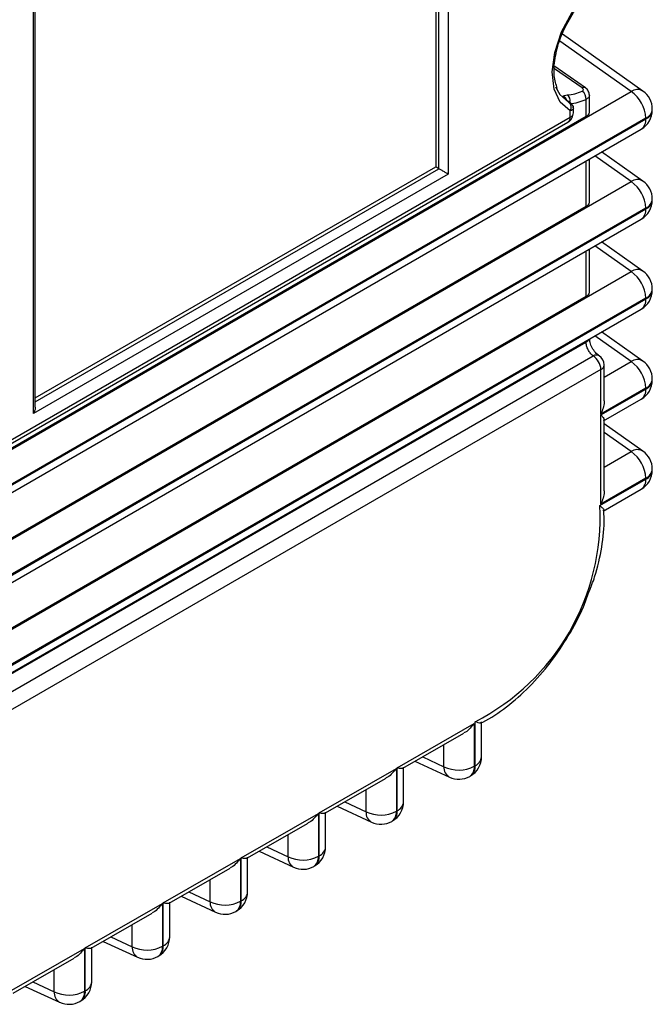
# Model space of a CAD drawing. Units: millimetres. Extents: x 0 to 853, y 0 to 594.
# Drawn here: x 283 to 312, y 27 to 72 of the extents above; entities that cross this region are included whole.
import ezdxf

# ---------------------------------------------------------------- set-up
doc = ezdxf.new("R2010")
doc.units = ezdxf.units.MM
doc.layers.add('OBJECT', color=7, linetype='Continuous', lineweight=30)

msp = doc.modelspace()

# ---------------------------------------------------------------- linework, layer by layer
at = {"layer": 'OBJECT'}
for p, q in [((302.3405, 87.7767), (302.3405, 64.9135)), ((302.4882, 64.8283), (302.4882, 87.6943)), ((302.9087, 87.6965), (302.9087, 64.5855)), ((284.0947, 53.7243), (284.0947, 76.8353)), ((284.1826, 54.0181), (284.1826, 76.9578)), ((311.1999, 68.3288), (307.9617, 70.6117)), ((311.7391, 68.352), (308.0864, 70.9272)), ((308.9815, 68.4927), (307.7337, 69.3619)), ((309.1293, 68.4929), (307.7391, 69.4702)), ((274.4633, 47.1212), (311.1999, 68.3288)), ((309.1619, 67.1973), (309.1619, 67.9727)), ((309.3084, 67.4014), (309.3084, 68.1809)), ((308.4368, 67.1657), (308.4368, 67.4584)), ((308.5832, 67.3698), (308.5832, 67.669)), ((312.1629, 67.4942), (312.1629, 67.5347)), ((311.87, 67.1265), (275.1334, 45.919)), ((275.1334, 45.8784), (311.87, 67.086)), ((309.1619, 67.1973), (276.4273, 48.3)), ((277.1714, 49.1166), (308.4368, 67.1657)), ((311.87, 67.086), (311.87, 67.1265)), ((274.9263, 45.4206), (311.6628, 66.6281)), ((277.0679, 48.8876), (308.3332, 66.9367)), ((309.3084, 63.3187), (309.3084, 65.2689)), ((311.1999, 64.2461), (309.5507, 65.4088)), ((311.7391, 64.2693), (309.8653, 65.5904)), ((284.1826, 54.4311), (302.3405, 64.9135)), ((284.1826, 54.2606), (302.4882, 64.8283)), ((302.4882, 64.8283), (302.3405, 64.9135)), ((309.1619, 63.1146), (309.1619, 65.1844)), ((302.9087, 64.5855), (284.0947, 53.7243)), ((274.4633, 43.0385), (311.1999, 64.2461)), ((312.1629, 63.4115), (312.1629, 63.452)), ((311.87, 63.0438), (275.1334, 41.8363)), ((275.1334, 41.7957), (311.87, 63.0033)), ((309.1619, 63.1146), (276.4273, 44.2173)), ((311.87, 63.0033), (311.87, 63.0438)), ((274.9263, 41.3379), (311.6628, 62.5454)), ((309.3084, 59.236), (309.3084, 61.1862)), ((311.1999, 60.1634), (309.5507, 61.3261)), ((311.7391, 60.1866), (309.8653, 61.5077)), ((309.1619, 59.0319), (309.1619, 61.1017)), ((274.4633, 38.9558), (311.1999, 60.1634)), ((311.87, 58.9611), (275.1334, 37.7536)), ((309.1619, 59.0319), (276.4273, 40.1345)), ((311.87, 58.9206), (311.87, 58.9611)), ((312.1629, 59.3288), (312.1629, 59.3693)), ((275.1334, 37.713), (311.87, 58.9206)), ((274.9263, 37.2552), (311.6628, 58.4627)), ((311.1999, 56.0807), (309.5507, 57.2434)), ((311.7391, 56.1039), (309.8653, 57.425)), ((277.8595, 38.8986), (309.1619, 56.9691)), ((309.1619, 56.9691), (309.1619, 57.019)), ((278.2131, 38.2863), (309.4784, 56.3354)), ((309.9784, 55.3756), (311.1999, 56.0807)), ((309.9784, 54.3274), (309.9784, 55.9271)), ((309.832, 55.723), (278.5666, 37.6739)), ((309.832, 53.7019), (309.832, 55.723)), ((312.1629, 55.2461), (312.1629, 55.2866)), ((311.87, 54.8784), (309.832, 53.7019)), ((309.832, 53.6614), (311.87, 54.8379)), ((311.87, 54.8379), (311.87, 54.8784)), ((309.9446, 53.3881), (311.6628, 54.38)), ((309.832, 49.6192), (309.832, 53.6614)), ((309.9784, 50.2447), (309.9784, 53.4447)), ((311.7391, 52.0212), (309.9784, 53.2625)), ((311.1999, 51.998), (309.9784, 52.8591)), ((309.9784, 51.2928), (311.1999, 51.998)), ((312.1629, 51.1634), (312.1629, 51.2039)), ((309.7844, 49.5512), (311.87, 50.7552)), ((311.87, 50.7957), (309.832, 49.6192)), ((311.87, 50.7552), (311.87, 50.7957)), ((309.9404, 49.303), (311.6628, 50.2973)), ((304.1259, 37.7502), (304.1259, 39.7504)), ((300.5903, 37.6543), (304.0908, 39.6751)), ((304.0908, 39.6751), (304.0908, 37.73)), ((304.4188, 38.1584), (304.4188, 39.7392)), ((300.8517, 37.6361), (303.6228, 39.2358)), ((302.7145, 37.7091), (302.7145, 38.7115)), ((301.7503, 38.1549), (302.7145, 37.7091)), ((297.0548, 35.6133), (300.5552, 37.6341)), ((300.5552, 37.6341), (300.5552, 35.6889)), ((300.5903, 35.7092), (300.5903, 37.6543)), ((300.8832, 36.1174), (300.8832, 37.6929)), ((301.4008, 37.9531), (302.964, 37.2305)), ((304.0908, 37.73), (304.1259, 37.7502)), ((297.3162, 35.5951), (300.0872, 37.1948)), ((303.8836, 37.2721), (303.9187, 37.2924)), ((299.179, 35.6681), (299.179, 36.6705)), ((297.8653, 35.9121), (299.4285, 35.1894)), ((298.2148, 36.1139), (299.179, 35.6681)), ((293.5193, 33.5723), (297.0197, 35.5931)), ((297.0197, 35.5931), (297.0197, 33.6479)), ((297.0548, 33.6682), (297.0548, 35.6133)), ((297.3477, 34.0764), (297.3477, 35.6519)), ((300.5552, 35.6889), (300.5903, 35.7092)), ((293.7807, 33.5541), (296.5517, 35.1538)), ((300.3481, 35.2311), (300.3832, 35.2514)), ((295.6434, 33.6271), (295.6434, 34.6294)), ((294.6793, 34.0728), (295.6434, 33.6271)), ((289.9837, 31.5313), (293.4842, 33.552)), ((293.4842, 33.552), (293.4842, 31.6069)), ((293.5193, 31.6272), (293.5193, 33.5723)), ((293.8122, 32.0354), (293.8122, 33.6109)), ((294.3298, 33.8711), (295.893, 33.1484)), ((297.0197, 33.6479), (297.0548, 33.6682)), ((290.2451, 31.5131), (293.0162, 33.1127)), ((296.8125, 33.1901), (296.8477, 33.2103)), ((292.1079, 31.5861), (292.1079, 32.5884)), ((290.7942, 31.83), (292.3574, 31.1074)), ((291.1437, 32.0318), (292.1079, 31.5861)), ((286.4482, 29.4903), (289.9486, 31.511)), ((289.9486, 31.511), (289.9486, 29.5659)), ((289.9837, 29.5861), (289.9837, 31.5313)), ((290.2766, 29.9943), (290.2766, 31.5699)), ((293.4842, 31.6069), (293.5193, 31.6272)), ((286.7096, 29.472), (289.4806, 31.0717)), ((293.277, 31.149), (293.3121, 31.1693)), ((288.5724, 29.5451), (288.5724, 30.5474)), ((287.6082, 29.9908), (288.5724, 29.5451)), ((286.4482, 27.5451), (286.4482, 29.4903)), ((286.7411, 27.9533), (286.7411, 29.5288)), ((287.2587, 29.789), (288.8219, 29.0664)), ((289.9486, 29.5659), (289.9837, 29.5861)), ((282.9127, 27.4492), (286.4131, 29.47)), ((283.1741, 27.431), (285.9451, 29.0307)), ((286.4131, 29.47), (286.4131, 27.5248)), ((289.7415, 29.108), (289.7766, 29.1283)), ((285.0368, 27.504), (285.0368, 28.5064)), ((283.7232, 27.748), (285.2864, 27.0254)), ((284.0727, 27.9498), (285.0368, 27.504)), ((286.4131, 27.5248), (286.4482, 27.5451)), ((286.2059, 27.067), (286.2411, 27.0873))]:
    msp.add_line(p, q, dxfattribs=at)
at = {"layer": 'OBJECT', "flags": 128}
for points in [[(308.4368, 67.4584), (307.9845, 67.8407), (307.7055, 68.4432), (307.6221, 69.2181), (307.7409, 70.1039), (308.0523, 71.0303), (308.5317, 71.9236), (309.1411, 72.7131), (309.832, 73.336)], [(307.7733, 68.5412), (307.9651, 68.1875), (308.3798, 67.837)], [(308.3684, 67.8754), (308.385, 67.8679), (308.3933, 67.8624)]]:
    msp.add_lwpolyline(points, dxfattribs=at)
at = {"layer": 'OBJECT'}
for centre, radius, start, end in [((308.1757, 70.1199), 1.95, 273.80432, 294.55729), ((309.0555, 68.3703), 0.1431, 58.88657, 121.15346), ((308.7397, 68.0022), 0.4232, 356.01303, 54.39119), ((311.4877, 67.9173), 0.5022, 59.96373, 124.97352), ((310.3239, 67.0527), 1.5478, 2.73424, 55.53336), ((311.1629, 67.5347), 1, 0, 54.81583), ((307.9923, 67.8458), 0.3063, 17.11683, 63.9969), ((308.0918, 67.9027), 0.3452, 348.6527, 51.84305), ((308.2768, 69.9099), 2.1298, 273.80432, 294.55729), ((308.1962, 67.6158), 0.2875, 326.81892, 50.30947), ((311.1629, 67.4942), 1, 299.99731, 0), ((311.6819, 67.5707), 0.4823, 292.95059, 355.72927), ((311.6819, 67.5301), 0.4823, 292.95059, 355.72927), ((308.0832, 67.3698), 0.5, 299.99731, 0), ((308.1989, 67.1354), 0.2398, 304.05635, 7.25583), ((308.333, 67.3947), 0.2515, 294.37466, 354.3052), ((311.3912, 67.0268), 0.4824, 304.26753, 7.04465), ((311.4877, 63.8346), 0.5022, 59.96373, 124.97352), ((310.3239, 62.97), 1.5478, 2.73424, 55.53336), ((311.1629, 63.452), 1, 0, 54.81583), ((311.1629, 63.4115), 1, 299.99731, 0), ((311.6693, 63.497), 0.4956, 293.88355, 354.7963), ((311.6693, 63.4564), 0.4956, 293.88355, 354.7963), ((311.3912, 62.9441), 0.4824, 304.26753, 7.04465), ((311.4877, 59.7519), 0.5022, 59.96373, 124.97352), ((310.3239, 58.8873), 1.5478, 2.73424, 55.53336), ((311.1629, 59.3693), 1, 0, 54.81583), ((311.1629, 59.3288), 1, 299.99731, 0), ((311.6693, 59.4143), 0.4956, 293.88355, 354.7963), ((311.6693, 59.3737), 0.4956, 293.88355, 354.7963), ((311.3912, 58.8614), 0.4824, 304.26753, 7.04465), ((309.02, 57.2413), 0.307, 297.5489, 330.85907), ((309.6238, 56.1202), 0.2597, 61.69351, 124.05074), ((309.0644, 55.6881), 0.7684, 2.60548, 57.39452), ((309.4784, 55.9271), 0.5, 0, 57.33432), ((309.738, 55.945), 0.2411, 292.95059, 355.72927), ((311.4877, 55.6692), 0.5022, 59.96373, 124.97352), ((310.3239, 54.8046), 1.5478, 2.73424, 55.53336), ((311.1629, 55.2866), 1, 0, 54.81583), ((311.1629, 55.2461), 1, 299.99731, 0), ((311.6693, 55.3316), 0.4956, 293.88355, 354.7963), ((311.6693, 55.291), 0.4956, 293.88355, 354.7963), ((311.3912, 54.7787), 0.4824, 304.26753, 7.04465), ((311.4877, 51.5865), 0.5022, 59.96373, 124.97352), ((310.3239, 50.7219), 1.5478, 2.73424, 55.53336), ((311.1629, 51.2039), 1, 0, 54.81583), ((311.1629, 51.1634), 1, 299.99731, 0), ((311.6693, 51.2489), 0.4956, 293.88355, 354.7963), ((311.6693, 51.2083), 0.4956, 293.88355, 354.7963), ((311.3912, 50.696), 0.4824, 304.26753, 7.04465), ((299.3765, 49.0263), 10.4211, 297.11297, 2.88704), ((303.4188, 38.1584), 1, 299.99731, 0), ((303.9378, 38.1943), 0.4823, 292.95059, 355.72927), ((303.2303, 37.6736), 0.517, 176.06004, 239.00036), ((303.3817, 39.106), 1.548, 244.47048, 297.26164), ((303.5979, 37.6772), 0.4957, 305.2002, 6.11198), ((303.633, 37.6974), 0.4957, 305.2002, 6.11198), ((303.3836, 38.1382), 1, 245.1895, 299.99731), ((299.8832, 36.1174), 1, 299.99731, 0), ((300.4023, 36.1533), 0.4823, 292.95059, 355.72927), ((299.6948, 35.6326), 0.517, 176.06004, 239.00036), ((299.8461, 37.065), 1.548, 244.47048, 297.26164), ((300.0623, 35.6362), 0.4957, 305.2002, 6.11198), ((300.0974, 35.6564), 0.4957, 305.2002, 6.11198), ((299.8481, 36.0971), 1, 245.1895, 299.99731), ((296.3477, 34.0764), 1, 299.99731, 0), ((296.8667, 34.1123), 0.4823, 292.95059, 355.72927), ((296.1592, 33.5916), 0.517, 176.06004, 239.00036), ((296.3106, 35.024), 1.548, 244.47048, 297.26164), ((296.5268, 33.5951), 0.4957, 305.2002, 6.11198), ((296.5619, 33.6154), 0.4957, 305.2002, 6.11198), ((296.3126, 34.0561), 1, 245.1895, 299.99731), ((292.8122, 32.0354), 1, 299.99731, 0), ((293.3312, 32.0713), 0.4823, 292.95059, 355.72927), ((292.6237, 31.5506), 0.517, 176.06004, 239.00036), ((292.7751, 32.983), 1.548, 244.47048, 297.26164), ((292.9913, 31.5541), 0.4957, 305.2002, 6.11198), ((293.0264, 31.5744), 0.4957, 305.2002, 6.11198), ((292.777, 32.0151), 1, 245.1895, 299.99731), ((289.2766, 29.9943), 1, 299.99731, 0), ((289.7957, 30.0303), 0.4823, 292.95059, 355.72927), ((289.0882, 29.5095), 0.517, 176.06004, 239.00036), ((289.2395, 30.9419), 1.548, 244.47048, 297.26164), ((289.4557, 29.5131), 0.4957, 305.2002, 6.11198), ((289.4908, 29.5334), 0.4957, 305.2002, 6.11198), ((289.2415, 29.9741), 1, 245.1895, 299.99731), ((285.7411, 27.9533), 1, 299.99731, 0), ((286.2601, 27.9892), 0.4823, 292.95059, 355.72927), ((285.5526, 27.4685), 0.517, 176.06004, 239.00036), ((285.704, 28.9009), 1.548, 244.47048, 297.26164), ((285.9202, 27.4721), 0.4957, 305.2002, 6.11198), ((285.9553, 27.4923), 0.4957, 305.2002, 6.11198), ((285.706, 27.9331), 1, 245.1895, 299.99731)]:
    msp.add_arc(centre, radius, start, end, dxfattribs=at)
for points, knots in [([(307.8533, 68.4695), (307.7966, 68.6499), (307.6773, 69.0299), (307.7276, 69.8336), (307.961, 70.7225), (308.3773, 71.6169), (308.936, 72.4285), (309.438, 72.9425), (309.7293, 73.1648), (309.7969, 73.2163)], [0, 0, 0, 0, 0.1457941, 0.3070586, 0.4676415, 0.6287977, 0.7902915, 0.9513691, 1, 1, 1, 1]), ([(308.9862, 68.3462), (308.9941, 68.3503), (309.01, 68.3586), (309.0311, 68.3807), (309.041, 68.4138), (309.0251, 68.4563), (308.9961, 68.4806), (308.9815, 68.4927)], [0, 0, 0, 0, 0.1242767, 0.250944, 0.4997773, 0.7488904, 1, 1, 1, 1]), ([(309.3084, 68.1679), (309.3059, 68.199), (309.301, 68.2609), (309.2625, 68.3504), (309.206, 68.4313), (309.1545, 68.4726), (309.1293, 68.4929)], [0, 0, 0, 0, 0.2573878, 0.5120177, 0.760686, 1, 1, 1, 1]), ([(308.3684, 67.8754), (308.3256, 67.9043), (308.2402, 67.9622), (308.1597, 68.0301), (308.1156, 68.0841), (308.1229, 68.1086), (308.1266, 68.1211)], [0, 0, 0, 0, 0.24983858, 0.49896615, 0.74604165, 1, 1, 1, 1]), ([(308.1266, 68.1211), (308.1402, 68.1342), (308.1674, 68.1603), (308.2593, 68.1695), (308.3051, 68.1742)], [0, 0, 0, 0, 0.50124488, 1, 1, 1, 1]), ([(308.3933, 67.8625), (308.3748, 67.8746), (308.3392, 67.898), (308.3035, 67.9224), (308.284, 67.9361), (308.2804, 67.9369), (308.2797, 67.9371)], [0, 0, 0, 0, 0.3359672, 0.6459858, 0.9329805, 1, 1, 1, 1]), ([(308.3798, 67.837), (308.3938, 67.8306), (308.421, 67.8182), (308.4325, 67.8196), (308.4282, 67.8288), (308.4162, 67.8407), (308.3969, 67.8561), (308.3779, 67.869), (308.3684, 67.8754)], [0, 0, 0, 0, 0.2580396, 0.4989652, 0.6250478, 0.750226, 0.8747887, 1, 1, 1, 1]), ([(309.3032, 68.1687), (309.3049, 68.1626), (309.3161, 68.1215), (309.272, 68.0471), (309.198, 67.9971), (309.1619, 67.9727)], [0, 0, 0, 0, 0.0819817, 0.5522384, 1, 1, 1, 1]), ([(308.5832, 67.5641), (308.5806, 67.5937), (308.5751, 67.6552), (308.5339, 67.7346), (308.474, 67.8038), (308.4201, 67.843), (308.3933, 67.8625)], [0, 0, 0, 0, 0.23301608, 0.48525073, 0.74461048, 1, 1, 1, 1]), ([(308.5824, 67.5644), (308.5827, 67.5632), (308.5883, 67.5371), (308.556, 67.4912), (308.4789, 67.47), (308.4368, 67.4584)], [0, 0, 0, 0, 0.0210511, 0.4657407, 1, 1, 1, 1]), ([(309.2987, 67.4074), (309.3016, 67.3952), (309.3127, 67.3482), (309.2641, 67.271), (309.1951, 67.2213), (309.1619, 67.1973)], [0, 0, 0, 0, 0.1540648, 0.5924592, 1, 1, 1, 1]), ([(302.9087, 64.5855), (302.8761, 64.6043), (302.8112, 64.6418), (302.6968, 64.7078), (302.6032, 64.7619), (302.5395, 64.7987), (302.5047, 64.8188), (302.4882, 64.8283)], [0, 0, 0, 0, 0.3098304, 0.6155817, 0.7585041, 0.8858772, 1, 1, 1, 1]), ([(309.2987, 63.3246), (309.3016, 63.3124), (309.3127, 63.2655), (309.2641, 63.1883), (309.1951, 63.1386), (309.1619, 63.1146)], [0, 0, 0, 0, 0.15406484, 0.59245923, 1, 1, 1, 1]), ([(309.2987, 59.2419), (309.3016, 59.2297), (309.3127, 59.1828), (309.2641, 59.1056), (309.1951, 59.0559), (309.1619, 59.0319)], [0, 0, 0, 0, 0.1540648, 0.5924592, 1, 1, 1, 1]), ([(309.4784, 56.3354), (309.4527, 56.356), (309.4046, 56.3945), (309.3264, 56.488), (309.2614, 56.5943), (309.2126, 56.7068), (309.1728, 56.8299), (309.1663, 56.914), (309.1619, 56.9691)], [0, 0, 0, 0, 0.1554793, 0.2909486, 0.5010445, 0.6313286, 0.758075, 1, 1, 1, 1]), ([(309.7485, 56.3479), (309.6913, 56.3929), (309.5769, 56.483), (309.4315, 56.7007), (309.3366, 56.9242), (309.3235, 57.0545), (309.318, 57.1091)], [0, 0, 0, 0, 0.2679253, 0.5364046, 0.8055943, 1, 1, 1, 1]), ([(309.9712, 54.3271), (309.9733, 54.3022), (309.9832, 54.183), (309.9346, 53.9668), (309.8663, 53.7904), (309.832, 53.7019)], [0, 0, 0, 0, 0.1164944, 0.557107, 1, 1, 1, 1]), ([(284.1794, 54.018), (284.1802, 54.0061), (284.1838, 53.9508), (284.156, 53.8473), (284.115, 53.7651), (284.0947, 53.7243)], [0, 0, 0, 0, 0.1219947, 0.5656501, 1, 1, 1, 1]), ([(309.832, 53.6614), (309.8661, 53.6228), (309.9343, 53.5458), (309.9846, 53.4741), (309.9725, 53.4493), (309.97, 53.4441)], [0, 0, 0, 0, 0.4423579, 0.8845655, 1, 1, 1, 1]), ([(309.9712, 50.2444), (309.9733, 50.2195), (309.9832, 50.1003), (309.9346, 49.8841), (309.8663, 49.7077), (309.832, 49.6192)], [0, 0, 0, 0, 0.1164944, 0.557107, 1, 1, 1, 1]), ([(309.2909, 45.6315), (309.3814, 45.8594), (309.6524, 46.5413), (309.8892, 47.6756), (310.0076, 48.6976), (309.9636, 49.225), (309.9529, 49.3531)], [0, 0, 0, 0, 0.1775004, 0.5311615, 0.886212, 1, 1, 1, 1]), ([(309.7844, 49.5512), (309.8288, 49.5136), (309.9079, 49.4468), (309.9685, 49.3824), (309.9605, 49.3602), (309.9584, 49.3542)], [0, 0, 0, 0, 0.4853725, 0.862098, 1, 1, 1, 1]), ([(304.3878, 39.6934), (304.4184, 39.7075), (304.8095, 39.8875), (305.5586, 40.3974), (306.5908, 41.298), (307.5445, 42.3939), (308.372, 43.6259), (308.9682, 44.7261), (309.2104, 45.4057), (309.2909, 45.6315)], [0, 0, 0, 0, 0.0152049, 0.1945568, 0.3740595, 0.5532539, 0.7321708, 0.9110291, 1, 1, 1, 1]), ([(304.3853, 39.6997), (304.3807, 39.6942), (304.3634, 39.6737), (304.2729, 39.6958), (304.175, 39.7321), (304.1259, 39.7504)], [0, 0, 0, 0, 0.15311235, 0.57514385, 1, 1, 1, 1]), ([(304.0908, 39.6751), (304.0314, 39.6015), (303.9127, 39.4542), (303.7506, 39.3025), (303.6416, 39.2535), (303.6191, 39.2434)], [0, 0, 0, 0, 0.442317, 0.8844838, 1, 1, 1, 1]), ([(300.5552, 37.6341), (300.4959, 37.5604), (300.3772, 37.4132), (300.2151, 37.2615), (300.1061, 37.2125), (300.0835, 37.2023)], [0, 0, 0, 0, 0.442317, 0.8844838, 1, 1, 1, 1]), ([(300.8485, 37.6426), (300.8449, 37.6381), (300.8278, 37.6169), (300.7421, 37.6234), (300.641, 37.644), (300.5903, 37.6543)], [0, 0, 0, 0, 0.1165767, 0.5571482, 1, 1, 1, 1]), ([(297.0197, 35.5931), (296.9603, 35.5194), (296.8417, 35.3722), (296.6796, 35.2205), (296.5706, 35.1715), (296.548, 35.1613)], [0, 0, 0, 0, 0.442317, 0.8844838, 1, 1, 1, 1]), ([(297.3129, 35.6015), (297.3094, 35.5971), (297.2923, 35.5758), (297.2065, 35.5824), (297.1055, 35.603), (297.0548, 35.6133)], [0, 0, 0, 0, 0.1165767, 0.5571482, 1, 1, 1, 1]), ([(293.4842, 33.552), (293.4248, 33.4784), (293.3061, 33.3311), (293.144, 33.1794), (293.035, 33.1304), (293.0125, 33.1203)], [0, 0, 0, 0, 0.442317, 0.8844838, 1, 1, 1, 1]), ([(293.7774, 33.5605), (293.7738, 33.5561), (293.7568, 33.5348), (293.671, 33.5414), (293.5699, 33.562), (293.5193, 33.5723)], [0, 0, 0, 0, 0.1165767, 0.5571482, 1, 1, 1, 1]), ([(289.9486, 31.511), (289.8893, 31.4374), (289.7706, 31.2901), (289.6085, 31.1384), (289.4995, 31.0894), (289.4769, 31.0793)], [0, 0, 0, 0, 0.442317, 0.8844838, 1, 1, 1, 1]), ([(290.2419, 31.5195), (290.2383, 31.515), (290.2212, 31.4938), (290.1355, 31.5003), (290.0344, 31.521), (289.9837, 31.5313)], [0, 0, 0, 0, 0.1165767, 0.5571482, 1, 1, 1, 1]), ([(286.7063, 29.4785), (286.7028, 29.474), (286.6857, 29.4528), (286.5999, 29.4593), (286.4989, 29.4799), (286.4482, 29.4903)], [0, 0, 0, 0, 0.1165767, 0.5571482, 1, 1, 1, 1]), ([(286.4131, 29.47), (286.3537, 29.3964), (286.2351, 29.2491), (286.073, 29.0974), (285.964, 29.0484), (285.9414, 29.0383)], [0, 0, 0, 0, 0.442317, 0.8844838, 1, 1, 1, 1])]:
    msp.add_open_spline(points, degree=3, knots=knots, dxfattribs=at)

doc.saveas('drawing.dxf')
